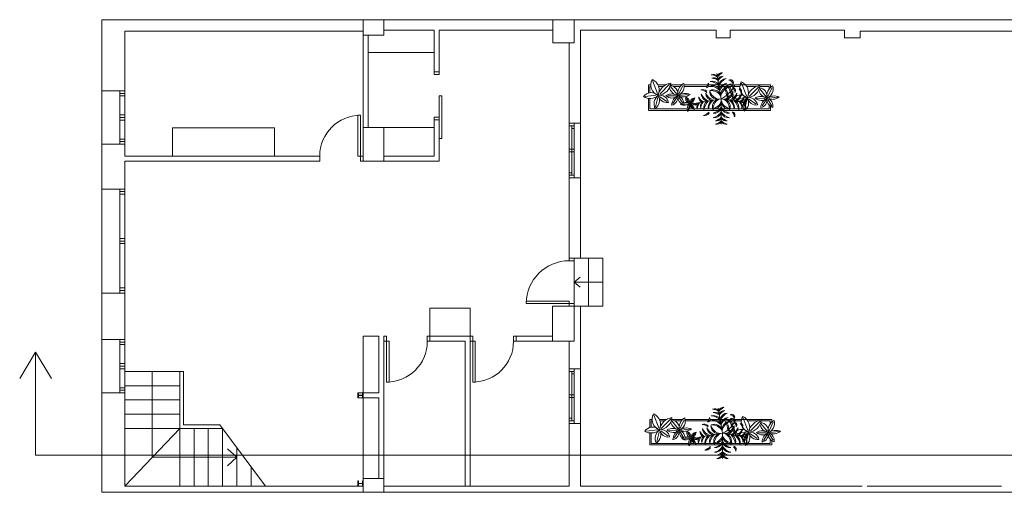
# Model space of a CAD drawing. Units: metres. Extents: x -9908 to -9056, y -3084 to -2567.
# Drawn here: x -9388 to -9384, y -2911 to -2908 of the extents above; entities that cross this region are included whole.
import ezdxf

# ---------------------------------------------------------------- set-up
doc = ezdxf.new("R2010")
doc.units = ezdxf.units.M
doc.layers.get('0').update_dxf_attribs({"lineweight": 15})
doc.layers.add('00-PROY (Vista)', color=3, linetype='Continuous', lineweight=15)
doc.layers.add('00-SOMBREADOS', color=9, linetype='Continuous', lineweight=15)

# ---------------------------------------------------------------- blocks, each defined once
blk = doc.blocks.new('DFURN_PLANT_3D PLANT - B_P')
at = {"color": 0, "linetype": 'ByBlock', "lineweight": -2}
for p in [(0, 0.5), (-0.492404, 0.086824), (0.492404, 0.086824), (0.086824, -0.492404)]:
    blk.add_line(p, (0, 0), dxfattribs=at)
for centre, radius, start, end in [((-0.186614, 0.250562), 0.259757, 44.076281, 73.379356), ((-0.186614, 0.182348), 0.259757, 44.076281, 73.379356), ((-0.09302, 0.385686), 0.115405, 36.28997, 99.624327), ((-0.09302, 0.317473), 0.115405, 36.28997, 99.624327), ((0.09302, 0.385686), 0.115405, 80.375673, 143.71003), ((0.186613, 0.250562), 0.259757, 106.620644, 135.923719), ((0.09302, 0.317473), 0.115405, 80.375673, 143.71003), ((0.186613, 0.182348), 0.259757, 106.620644, 135.923719), ((-0.363674, 0.15858), 0.115405, 160.375673, 223.71003), ((-0.214351, 0.227288), 0.259757, 186.620644, 215.923719), ((-0.186904, 0.179754), 0.159838, 164.606285, 234.751094), ((-0.074065, 0.245365), 0.267947, 184.963432, 228.628805), ((-0.209942, 0.315733), 0.05752, 139.742003, 258.747528), ((-0.097335, 0.16396), 0.159838, 164.606285, 234.751094), ((-0.13205, 0.361242), 0.125077, 184.618021, 228.210641), ((0.015504, 0.229572), 0.267947, 184.963432, 228.628805), ((-0.154381, 0.046768), 0.155813, 3.425938, 103.634577), ((-0.219072, -0.035871), 0.235726, 21.666461, 83.187789), ((-0.01925, 0.160157), 0.155813, 156.365423, 256.574062), ((0.073367, 0.209514), 0.235726, 176.812211, 238.333539), ((-0.144568, 0.215278), 0.159838, 25.248906, 95.393715), ((-0.144568, 0.124327), 0.159838, 25.248906, 95.393715), ((-0.228777, 0.115547), 0.267947, 31.371195, 75.036568), ((-0.228777, 0.024596), 0.267947, 31.371195, 75.036568), ((0.154381, 0.046768), 0.155813, 76.365423, 176.574062), ((0.144567, 0.215278), 0.159838, 84.606285, 154.751094), ((0.144567, 0.124327), 0.159838, 84.606285, 154.751094), ((0.228777, 0.115547), 0.267947, 104.963432, 148.628805), ((0.228777, 0.024596), 0.267947, 104.963432, 148.628805), ((0.219072, -0.035871), 0.235726, 96.812211, 158.333539), ((-0.073367, 0.209514), 0.235726, 301.666461, 3.187789), ((0.01925, 0.160157), 0.155813, 283.425938, 23.634577), ((-0.015504, 0.229572), 0.267947, 311.371195, 355.036568), ((0.097335, 0.16396), 0.159838, 305.248906, 15.393715), ((0.33117, 0.216474), 0.115405, 80.375673, 143.71003), ((0.424764, 0.08135), 0.259757, 106.620644, 135.923719), ((0.074065, 0.245365), 0.267947, 311.371195, 355.036568), ((0.186904, 0.179754), 0.159838, 305.248906, 15.393715), ((0.21435, 0.227288), 0.259757, 324.076281, 353.379356), ((0.363674, 0.15858), 0.115405, 316.28997, 19.624327), ((-0.39598, -0.024633), 0.115405, 116.28997, 179.624327), ((-0.279161, -0.140269), 0.259757, 124.076281, 153.379356), ((-0.328803, -0.036479), 0.115405, 116.28997, 179.624327), ((-0.211984, -0.152114), 0.259757, 124.076281, 153.379356), ((-0.296497, 0.146735), 0.115405, 160.375673, 223.71003), ((-0.147174, 0.215442), 0.259757, 186.620644, 215.923719), ((-0.237112, -0.104989), 0.159838, 105.248906, 175.393715), ((-0.153519, -0.205237), 0.267947, 111.371195, 155.036568), ((-0.147543, -0.120783), 0.159838, 105.248906, 175.393715), ((-0.063949, -0.221031), 0.267947, 111.371195, 155.036568), ((-0.072867, -0.143915), 0.155813, 83.425938, 183.634577), ((-0.002716, -0.221973), 0.235726, 101.666461, 163.187789), ((-0.096255, -0.018744), 0.056279, 114.22575, 255.127883), ((-0.051501, -0.005901), 0.078, 150.439774, 228.669426), ((0.002716, -0.221973), 0.235726, 16.812211, 78.333539), ((0.072866, -0.143915), 0.155813, 356.365423, 96.574062), ((0.063949, -0.221031), 0.267947, 24.963432, 68.628805), ((0.147543, -0.120783), 0.159838, 4.606285, 74.751094), ((0.153519, -0.205237), 0.267947, 24.963432, 68.628805), ((0.237112, -0.104989), 0.159838, 4.606285, 74.751094), ((0.147173, 0.215442), 0.259757, 324.076281, 353.379356), ((0.211984, -0.152114), 0.259757, 26.620644, 55.923719), ((0.296497, 0.146735), 0.115405, 316.28997, 19.624327), ((0.328803, -0.036479), 0.115405, 0.375673, 63.71003), ((-0.341551, -0.141766), 0.05752, 139.742003, 258.747528), ((-0.263659, -0.096258), 0.125077, 184.618021, 228.210641), ((-0.222476, -0.160568), 0.05752, 139.742003, 258.747528), ((-0.144584, -0.115059), 0.125077, 184.618021, 228.210641), ((0.232353, -0.487637), 0.540164, 115.477211, 156.658501), ((-0.146183, -0.065813), 0.08691, 144.986538, 244.403387), ((0.030457, 0.017014), 0.250003, 187.575867, 215.894166), ((-0.113998, -0.179477), 0.07657, 138.874419, 278.976264), ((-0.047466, -0.142711), 0.124952, 173.753636, 244.097048), ((-0.221973, -0.002716), 0.235726, 286.812211, 348.333539), ((-0.143915, -0.072867), 0.155813, 266.365423, 6.574062), ((0.011027, -0.112473), 0.129515, 161.447672, 239.367229), ((-0.22103, -0.06395), 0.267947, 294.963432, 338.628805), ((-0.120782, -0.147543), 0.159838, 274.606285, 344.751094), ((0.317484, -0.024718), 0.422372, 185.40074, 208.139039), ((0.160157, -0.019251), 0.155813, 193.425938, 293.634577), ((0.209515, 0.073367), 0.235726, 211.666461, 273.187789), ((0.229572, 0.015504), 0.267947, 221.371195, 265.036568), ((0.16396, -0.097335), 0.159838, 215.248906, 285.393715), ((0.434103, 0.08647), 0.259757, 234.076281, 263.379356), ((0.365395, -0.062853), 0.115405, 226.28997, 289.624327), ((-0.180063, -0.233216), 0.057007, 167.057745, 302.853253), ((-0.180063, -0.314688), 0.057007, 167.057745, 302.853253), ((-0.147257, -0.201084), 0.080044, 185.184491, 268.653963), ((-0.147257, -0.282556), 0.080044, 185.184491, 268.653963), ((-0.205237, -0.153519), 0.267947, 294.963432, 338.628805), ((-0.104989, -0.237113), 0.159838, 274.606285, 344.751094), ((-0.152114, -0.211984), 0.259757, 296.620644, 325.923719), ((-0.036478, -0.328803), 0.115405, 270.375673, 333.71003), ((0.245366, -0.074066), 0.267947, 221.371195, 265.036568), ((0.179754, -0.186905), 0.159838, 215.248906, 285.393715), ((0.215443, -0.147174), 0.259757, 234.076281, 263.379356), ((0.146735, -0.296498), 0.115405, 226.28997, 289.624327), ((0.303962, -0.271562), 0.05752, 101.252472, 220.257997), ((0.381854, -0.317071), 0.125077, 131.789359, 175.381979), ((-0.140269, -0.279161), 0.259757, 296.620644, 325.923719), ((-0.024633, -0.39598), 0.115405, 270.375673, 333.71003), ((0.227288, -0.214351), 0.259757, 234.076281, 263.379356), ((0.15858, -0.363675), 0.115405, 226.28997, 289.624327)]:
    blk.add_arc(centre, radius, start, end, dxfattribs=at)

msp = doc.modelspace()

# ---------------------------------------------------------------- linework, layer by layer
at = {"layer": '00-PROY (Vista)'}
for p, q in [((-9388.31766, -2910.12975), (-9388.39551, -2910.25933)), ((-9388.31766, -2910.63773), (-9388.31766, -2910.12975)), ((-9388.31766, -2910.12975), (-9388.23981, -2910.25933)), ((-9388.31766, -2910.63773), (-9378.14813, -2910.63773))]:
    msp.add_line(p, q, dxfattribs=at)
at = {"layer": '00-SOMBREADOS'}
for p, q in [((-9387.9909, -2908.84455), (-9387.9909, -2908.49403)), ((-9386.70615, -2908.57091), (-9386.70615, -2908.49403)), ((-9386.60337, -2908.57091), (-9386.60337, -2908.49403)), ((-9385.77244, -2908.49403), (-9385.77244, -2908.60851)), ((-9385.66716, -2908.49403), (-9385.66716, -2908.60851)), ((-9387.87809, -2908.55086), (-9386.70615, -2908.55086)), ((-9387.87809, -2908.84455), (-9387.87809, -2908.55086)), ((-9386.3572, -2908.54548), (-9386.60337, -2908.54548)), ((-9386.3572, -2908.54548), (-9386.3572, -2908.7505)), ((-9385.77244, -2908.54548), (-9386.33214, -2908.54548)), ((-9386.33214, -2908.54707), (-9386.33214, -2908.7505)), ((-9385.63708, -2908.54548), (-9384.96853, -2908.54548)), ((-9385.63708, -2908.54548), (-9385.63708, -2909.00414)), ((-9384.96853, -2908.54548), (-9384.96853, -2908.58308)), ((-9384.8996, -2908.58308), (-9384.8996, -2908.54548)), ((-9384.8996, -2908.54548), (-9384.33743, -2908.54548)), ((-9384.33743, -2908.54548), (-9384.33743, -2908.58308)), ((-9384.26023, -2908.58308), (-9384.26023, -2908.55049)), ((-9384.26023, -2908.55049), (-9383.56162, -2908.55049)), ((-9383.56162, -2908.55049), (-9382.09463, -2908.55049)), ((-9386.60337, -2908.57091), (-9386.70615, -2908.57091)), ((-9386.70615, -2909.02463), (-9386.70615, -2908.57091)), ((-9386.68108, -2909.02463), (-9386.68108, -2908.57091)), ((-9384.96853, -2908.58308), (-9384.8996, -2908.58308)), ((-9384.33743, -2908.58308), (-9384.26023, -2908.58308)), ((-9385.66716, -2908.60851), (-9385.77244, -2908.60851)), ((-9385.69223, -2909.00414), (-9385.69223, -2908.60851)), ((-9386.3572, -2908.65542), (-9386.68108, -2908.65542)), ((-9386.3572, -2908.76304), (-9386.3572, -2908.7505)), ((-9386.33214, -2908.7505), (-9386.3572, -2908.7505)), ((-9386.33214, -2908.76304), (-9386.3572, -2908.76304)), ((-9386.33214, -2908.7505), (-9386.33214, -2908.76304)), ((-9385.30237, -2908.85507), (-9385.30237, -2908.81525)), ((-9385.30237, -2908.81525), (-9385.29082, -2908.81525)), ((-9385.29485, -2908.85337), (-9385.29485, -2908.82277)), ((-9385.29485, -2908.82277), (-9385.2902, -2908.82277)), ((-9385.28285, -2908.79403), (-9385.25827, -2908.85667)), ((-9385.25531, -2908.81525), (-9385.21847, -2908.81525)), ((-9385.25221, -2908.82277), (-9385.22917, -2908.82277)), ((-9385.19801, -2908.81221), (-9385.24548, -2908.8597)), ((-9385.19439, -2908.81525), (-9385.14002, -2908.81525)), ((-9385.16233, -2908.86105), (-9385.19364, -2908.82299)), ((-9385.17916, -2908.82277), (-9385.14686, -2908.82277)), ((-9385.1529, -2908.85903), (-9385.13304, -2908.81727)), ((-9385.12746, -2908.81525), (-9385.01045, -2908.81525)), ((-9385.12697, -2908.82277), (-9385.01475, -2908.82277)), ((-9385.00788, -2908.82277), (-9384.98162, -2908.82277)), ((-9385.00561, -2908.81525), (-9384.95968, -2908.81525)), ((-9384.96716, -2908.82277), (-9384.94614, -2908.82277)), ((-9384.9528, -2908.81525), (-9384.93913, -2908.81525)), ((-9384.93893, -2908.82277), (-9384.91246, -2908.82277)), ((-9384.93119, -2908.81525), (-9384.89696, -2908.81525)), ((-9384.90369, -2908.82277), (-9384.88947, -2908.82277)), ((-9384.8879, -2908.81525), (-9384.70169, -2908.81525)), ((-9384.88452, -2908.82277), (-9384.85212, -2908.82277)), ((-9384.84428, -2908.80616), (-9384.81971, -2908.8688)), ((-9384.8193, -2908.82277), (-9384.77046, -2908.82277)), ((-9384.75945, -2908.82435), (-9384.80692, -2908.87183)), ((-9384.72376, -2908.87318), (-9384.75507, -2908.83512)), ((-9384.75494, -2908.82277), (-9384.70921, -2908.82277)), ((-9384.71434, -2908.87116), (-9384.69448, -2908.8294)), ((-9384.70921, -2908.82277), (-9384.70921, -2908.83614)), ((-9384.70169, -2908.81525), (-9384.70169, -2908.8276)), ((-9387.9909, -2908.84455), (-9387.87809, -2908.84455)), ((-9387.9909, -2909.10684), (-9387.9909, -2908.84455)), ((-9387.90316, -2909.10684), (-9387.90316, -2908.84455)), ((-9387.90316, -2908.85709), (-9387.87809, -2908.85709)), ((-9387.90316, -2908.86962), (-9387.87809, -2908.86962)), ((-9387.87809, -2909.10684), (-9387.87809, -2908.84455)), ((-9386.3196, -2908.86857), (-9386.33214, -2908.86857)), ((-9386.33214, -2908.86857), (-9386.33214, -2908.9741)), ((-9386.3196, -2909.07964), (-9386.3196, -2908.86857)), ((-9385.31887, -2908.8725), (-9385.264, -2908.8661)), ((-9385.30237, -2908.94058), (-9385.30237, -2908.88182)), ((-9385.29485, -2908.93306), (-9385.29485, -2908.88229)), ((-9385.26804, -2908.92335), (-9385.25659, -2908.87721)), ((-9385.21182, -2908.89708), (-9385.24817, -2908.87216)), ((-9385.16906, -2908.86947), (-9385.2071, -2908.86846)), ((-9385.16199, -2908.87654), (-9385.18186, -2908.90651)), ((-9385.15358, -2908.87485), (-9385.13371, -2908.90516)), ((-9385.14752, -2908.86745), (-9385.10678, -2908.86307)), ((-9385.10354, -2908.90056), (-9385.11491, -2908.88175)), ((-9385.09414, -2908.89937), (-9385.07883, -2908.88254)), ((-9384.8803, -2908.88463), (-9384.86141, -2908.88243)), ((-9384.85282, -2908.88142), (-9384.83544, -2908.8794)), ((-9384.83295, -2908.87911), (-9384.82543, -2908.87823)), ((-9384.8246, -2908.91584), (-9384.81803, -2908.88934)), ((-9384.77325, -2908.90921), (-9384.80961, -2908.88429)), ((-9384.7305, -2908.8816), (-9384.76854, -2908.88059)), ((-9384.72343, -2908.88867), (-9384.74329, -2908.91864)), ((-9384.71501, -2908.88699), (-9384.69515, -2908.9173)), ((-9384.70921, -2908.87468), (-9384.70921, -2908.87496)), ((-9384.70921, -2908.88423), (-9384.70921, -2908.88482)), ((-9384.70895, -2908.87958), (-9384.66822, -2908.8752)), ((-9384.70169, -2908.86809), (-9384.70169, -2908.87217)), ((-9384.70169, -2908.88572), (-9384.70169, -2908.89075)), ((-9385.11181, -2908.93306), (-9385.29485, -2908.93306)), ((-9385.1274, -2908.90923), (-9385.10663, -2908.90766)), ((-9385.10078, -2908.9143), (-9385.10702, -2908.93744)), ((-9385.08252, -2908.93306), (-9385.10074, -2908.93306)), ((-9385.09414, -2908.91311), (-9385.08277, -2908.92883)), ((-9385.09059, -2908.90726), (-9385.06825, -2908.91114)), ((-9384.70921, -2908.93306), (-9385.07699, -2908.93306)), ((-9384.82947, -2908.93548), (-9384.82681, -2908.92475)), ((-9384.70921, -2908.91301), (-9384.70921, -2908.93306)), ((-9384.70169, -2908.91991), (-9384.70169, -2908.94058)), ((-9387.87809, -2908.96316), (-9387.90316, -2908.96316)), ((-9387.87809, -2908.9757), (-9387.90316, -2908.9757)), ((-9386.33214, -2908.9741), (-9386.3572, -2908.9741)), ((-9386.3572, -2908.9741), (-9386.3572, -2908.98664)), ((-9386.3572, -2909.16501), (-9386.3572, -2908.98664)), ((-9386.3572, -2908.98664), (-9386.33214, -2908.98664)), ((-9386.33214, -2908.98664), (-9386.33214, -2908.9741)), ((-9386.33214, -2909.19007), (-9386.33214, -2908.98664)), ((-9385.11122, -2908.94058), (-9385.30237, -2908.94058)), ((-9384.70169, -2908.94058), (-9385.10537, -2908.94058)), ((-9387.87809, -2908.98823), (-9387.90316, -2908.98823)), ((-9387.14199, -2909.02714), (-9387.64333, -2909.02714)), ((-9387.64333, -2909.02714), (-9387.64333, -2909.16501)), ((-9387.14199, -2909.16501), (-9387.14199, -2909.02714)), ((-9386.70615, -2909.19007), (-9386.70615, -2909.02463)), ((-9386.70615, -2909.02463), (-9386.60337, -2909.02463)), ((-9386.60337, -2909.19007), (-9386.60337, -2909.02463)), ((-9386.3572, -2909.02463), (-9386.60337, -2909.02463)), ((-9385.63708, -2909.00414), (-9385.69223, -2909.00414)), ((-9385.69223, -2909.27236), (-9385.69223, -2909.00414)), ((-9385.66716, -2909.01667), (-9385.69223, -2909.01667)), ((-9385.67969, -2909.25982), (-9385.67969, -2909.01667)), ((-9385.66716, -2909.0292), (-9385.67969, -2909.0292)), ((-9385.66716, -2909.00414), (-9385.66716, -2909.27236)), ((-9385.63708, -2909.00414), (-9385.63708, -2909.27236)), ((-9387.90316, -2909.08177), (-9387.87809, -2909.08177)), ((-9386.33214, -2909.07964), (-9386.3196, -2909.07964)), ((-9387.9909, -2909.32797), (-9387.9909, -2909.10684)), ((-9387.9909, -2909.10684), (-9387.87809, -2909.10684)), ((-9387.90316, -2909.0943), (-9387.87809, -2909.0943)), ((-9387.87809, -2909.16501), (-9387.87809, -2909.10684)), ((-9385.66716, -2909.13198), (-9385.69223, -2909.13198)), ((-9386.93175, -2909.16501), (-9387.87809, -2909.16501)), ((-9386.60337, -2909.16501), (-9386.3572, -2909.16501)), ((-9385.66716, -2909.14451), (-9385.69223, -2909.14451)), ((-9387.87809, -2909.32797), (-9387.87809, -2909.19007)), ((-9386.93175, -2909.19007), (-9387.87809, -2909.19007)), ((-9386.70615, -2909.19007), (-9386.60337, -2909.19007)), ((-9386.60337, -2909.19007), (-9386.70615, -2909.19007)), ((-9386.60337, -2909.19007), (-9386.33214, -2909.19007)), ((-9385.67969, -2909.24729), (-9385.69223, -2909.24729)), ((-9385.66716, -2909.25982), (-9385.69223, -2909.25982)), ((-9385.63708, -2909.27236), (-9385.69223, -2909.27236)), ((-9385.69223, -2909.66798), (-9385.69223, -2909.27236)), ((-9385.63708, -2909.27236), (-9385.63708, -2909.66798)), ((-9387.9909, -2909.32797), (-9387.87809, -2909.32797)), ((-9387.9909, -2909.83935), (-9387.9909, -2909.32797)), ((-9387.90316, -2909.83935), (-9387.90316, -2909.32797)), ((-9387.90316, -2909.34051), (-9387.87809, -2909.34051)), ((-9387.90316, -2909.35304), (-9387.87809, -2909.35304)), ((-9387.87809, -2909.83935), (-9387.87809, -2909.32797)), ((-9387.87809, -2909.57113), (-9387.90316, -2909.57113)), ((-9387.87809, -2909.58366), (-9387.90316, -2909.58366)), ((-9387.87809, -2909.59619), (-9387.90316, -2909.59619)), ((-9385.63708, -2909.66798), (-9385.69223, -2909.66798)), ((-9385.69223, -2909.68052), (-9385.69223, -2909.66798)), ((-9385.66716, -2909.68052), (-9385.69223, -2909.68052)), ((-9385.66716, -2909.66798), (-9385.66716, -2909.68052)), ((-9385.66716, -2909.89158), (-9385.66716, -2909.68052)), ((-9385.59697, -2909.66798), (-9385.63708, -2909.66798)), ((-9385.59697, -2909.90412), (-9385.59697, -2909.66798)), ((-9385.52678, -2909.66798), (-9385.59697, -2909.66798)), ((-9385.52678, -2909.90412), (-9385.52678, -2909.66798)), ((-9385.66716, -2909.78605), (-9385.63834, -2909.76119)), ((-9385.52678, -2909.78605), (-9385.66716, -2909.78605)), ((-9385.66716, -2909.78605), (-9385.63834, -2909.81091)), ((-9387.9909, -2909.83935), (-9387.87809, -2909.83935)), ((-9387.9909, -2910.06818), (-9387.9909, -2909.83935)), ((-9387.90316, -2909.81428), (-9387.87809, -2909.81428)), ((-9387.90316, -2909.82681), (-9387.87809, -2909.82681)), ((-9387.87809, -2910.06818), (-9387.87809, -2909.83935)), ((-9385.77495, -2910.07708), (-9385.77495, -2909.90412)), ((-9385.77495, -2909.90412), (-9385.66716, -2909.90412)), ((-9385.66716, -2909.89158), (-9385.69223, -2909.89158)), ((-9385.69223, -2909.89158), (-9385.69223, -2909.90412)), ((-9385.66716, -2909.90412), (-9385.66716, -2909.89158)), ((-9385.66716, -2910.07708), (-9385.66716, -2909.90412)), ((-9385.63708, -2909.90412), (-9385.66716, -2909.90412)), ((-9385.63708, -2910.21263), (-9385.63708, -2909.90412)), ((-9385.63708, -2909.90412), (-9385.59697, -2909.90412)), ((-9385.59697, -2909.90412), (-9385.52678, -2909.90412)), ((-9386.37777, -2910.05201), (-9386.37777, -2909.91414)), ((-9386.37777, -2909.91414), (-9386.17913, -2909.91414)), ((-9386.17913, -2909.91414), (-9386.17913, -2910.05201)), ((-9386.70615, -2910.05201), (-9386.62844, -2910.05201)), ((-9386.70615, -2910.33047), (-9386.70615, -2910.05201)), ((-9386.62844, -2910.33047), (-9386.62844, -2910.05201)), ((-9386.60337, -2910.75177), (-9386.60337, -2910.05201)), ((-9386.17913, -2910.05201), (-9386.37777, -2910.05201)), ((-9386.37777, -2910.07708), (-9386.37777, -2910.05201)), ((-9386.17913, -2910.78937), (-9386.17913, -2910.05201)), ((-9385.77495, -2910.05201), (-9385.95353, -2910.05201)), ((-9385.95353, -2910.07708), (-9385.95353, -2910.05201)), ((-9387.9909, -2910.06818), (-9387.87809, -2910.06818)), ((-9387.9909, -2910.06818), (-9387.9909, -2910.33047)), ((-9387.90316, -2910.06818), (-9387.90316, -2910.33047)), ((-9387.90316, -2910.08072), (-9387.87809, -2910.08072)), ((-9387.90316, -2910.09325), (-9387.87809, -2910.09325)), ((-9387.87809, -2910.06818), (-9387.87809, -2910.33047)), ((-9386.2042, -2910.07708), (-9386.37777, -2910.07708)), ((-9386.2042, -2910.78937), (-9386.2042, -2910.07708)), ((-9385.77495, -2910.07708), (-9385.95353, -2910.07708)), ((-9385.66716, -2910.07708), (-9385.77495, -2910.07708)), ((-9385.69223, -2910.21263), (-9385.69223, -2910.07708)), ((-9387.87809, -2910.18679), (-9387.90316, -2910.18679)), ((-9387.87809, -2910.19933), (-9387.90316, -2910.19933)), ((-9387.87809, -2910.21186), (-9387.90316, -2910.21186)), ((-9387.60797, -2910.22519), (-9387.87809, -2910.22519)), ((-9387.74303, -2910.22519), (-9387.74303, -2910.64765)), ((-9387.60797, -2910.50594), (-9387.60797, -2910.22519)), ((-9387.60797, -2910.22519), (-9387.59042, -2910.22519)), ((-9387.59042, -2910.48839), (-9387.59042, -2910.22519)), ((-9385.63708, -2910.21263), (-9385.69223, -2910.21263)), ((-9385.69223, -2910.48085), (-9385.69223, -2910.21263)), ((-9385.66716, -2910.22516), (-9385.69223, -2910.22516)), ((-9385.67969, -2910.46832), (-9385.67969, -2910.22516)), ((-9385.66716, -2910.2377), (-9385.67969, -2910.2377)), ((-9385.66716, -2910.21263), (-9385.66716, -2910.48085)), ((-9385.63708, -2910.21263), (-9385.63708, -2910.48085)), ((-9387.60797, -2910.29538), (-9387.87809, -2910.29538)), ((-9387.9909, -2910.82028), (-9387.9909, -2910.33047)), ((-9387.9909, -2910.33047), (-9387.87809, -2910.33047)), ((-9387.90316, -2910.3054), (-9387.87809, -2910.3054)), ((-9387.90316, -2910.31794), (-9387.87809, -2910.31794)), ((-9387.87809, -2910.78937), (-9387.87809, -2910.33047)), ((-9386.73122, -2910.33047), (-9386.62844, -2910.33047)), ((-9385.66716, -2910.34047), (-9385.69223, -2910.34047)), ((-9387.60797, -2910.36556), (-9387.87809, -2910.36556)), ((-9386.72871, -2910.35554), (-9386.62844, -2910.35554)), ((-9386.70615, -2910.75177), (-9386.70615, -2910.35554)), ((-9386.62844, -2910.75177), (-9386.62844, -2910.35554)), ((-9385.66716, -2910.35301), (-9385.69223, -2910.35301)), ((-9387.60797, -2910.43575), (-9387.87809, -2910.43575)), ((-9385.27661, -2910.44024), (-9385.25203, -2910.50288)), ((-9387.41044, -2910.48839), (-9387.59042, -2910.48839)), ((-9387.18684, -2910.78937), (-9387.41044, -2910.48839)), ((-9385.67969, -2910.45578), (-9385.69223, -2910.45578)), ((-9385.66716, -2910.46832), (-9385.69223, -2910.46832)), ((-9385.69223, -2910.78937), (-9385.69223, -2910.48085)), ((-9385.63708, -2910.48085), (-9385.69223, -2910.48085)), ((-9385.63708, -2910.48085), (-9385.63708, -2910.78937)), ((-9385.29613, -2910.50128), (-9385.29613, -2910.46146)), ((-9385.29613, -2910.46146), (-9385.28458, -2910.46146)), ((-9385.28861, -2910.49958), (-9385.28861, -2910.46898)), ((-9385.28861, -2910.46898), (-9385.28395, -2910.46898)), ((-9385.24907, -2910.46146), (-9385.21223, -2910.46146)), ((-9385.24597, -2910.46898), (-9385.22292, -2910.46898)), ((-9385.19177, -2910.45843), (-9385.23924, -2910.50591)), ((-9385.18815, -2910.46146), (-9385.13377, -2910.46146)), ((-9385.15609, -2910.50726), (-9385.1874, -2910.4692)), ((-9385.17292, -2910.46898), (-9385.14062, -2910.46898)), ((-9385.14666, -2910.50524), (-9385.1268, -2910.46348)), ((-9385.12122, -2910.46146), (-9385.0042, -2910.46146)), ((-9385.12073, -2910.46898), (-9385.0085, -2910.46898)), ((-9385.00164, -2910.46898), (-9384.97537, -2910.46898)), ((-9384.99937, -2910.46146), (-9384.95344, -2910.46146)), ((-9384.96091, -2910.46898), (-9384.93989, -2910.46898)), ((-9384.94656, -2910.46146), (-9384.93289, -2910.46146)), ((-9384.93269, -2910.46898), (-9384.90622, -2910.46898)), ((-9384.92494, -2910.46146), (-9384.89072, -2910.46146)), ((-9384.89745, -2910.46898), (-9384.88322, -2910.46898)), ((-9384.88166, -2910.46146), (-9384.69545, -2910.46146)), ((-9384.87828, -2910.46898), (-9384.84588, -2910.46898)), ((-9384.83804, -2910.45237), (-9384.81347, -2910.51501)), ((-9384.81306, -2910.46898), (-9384.76422, -2910.46898)), ((-9384.75321, -2910.47056), (-9384.80067, -2910.51804)), ((-9384.71752, -2910.51939), (-9384.74883, -2910.48134)), ((-9384.7487, -2910.46898), (-9384.70297, -2910.46898)), ((-9384.7081, -2910.51737), (-9384.68823, -2910.47561)), ((-9384.70297, -2910.46898), (-9384.70297, -2910.48235)), ((-9384.69545, -2910.46146), (-9384.69545, -2910.47381)), ((-9387.60797, -2910.50594), (-9387.87809, -2910.50594)), ((-9387.60797, -2910.50594), (-9387.87809, -2910.78937)), ((-9387.60797, -2910.78937), (-9387.60797, -2910.50594)), ((-9387.3974, -2910.50594), (-9387.60797, -2910.50594)), ((-9387.53778, -2910.78937), (-9387.53778, -2910.50594)), ((-9387.46759, -2910.78937), (-9387.46759, -2910.50594)), ((-9387.3974, -2910.78937), (-9387.3974, -2910.50594)), ((-9385.31263, -2910.51871), (-9385.25776, -2910.51231)), ((-9385.29613, -2910.5868), (-9385.29613, -2910.52803)), ((-9385.28861, -2910.57928), (-9385.28861, -2910.5285)), ((-9385.26179, -2910.56956), (-9385.25035, -2910.52342)), ((-9385.20557, -2910.54329), (-9385.24193, -2910.51837)), ((-9385.16282, -2910.51568), (-9385.20086, -2910.51467)), ((-9385.15575, -2910.52275), (-9385.17561, -2910.55272)), ((-9385.14734, -2910.52107), (-9385.12747, -2910.55138)), ((-9385.14128, -2910.51366), (-9385.10054, -2910.50928)), ((-9385.0973, -2910.54677), (-9385.10867, -2910.52796)), ((-9385.0879, -2910.54558), (-9385.07259, -2910.52875)), ((-9384.87406, -2910.53084), (-9384.85516, -2910.52864)), ((-9384.84658, -2910.52764), (-9384.8292, -2910.52561)), ((-9384.82671, -2910.52532), (-9384.81919, -2910.52444)), ((-9384.81836, -2910.56205), (-9384.81178, -2910.53556)), ((-9384.76701, -2910.55543), (-9384.80337, -2910.53051)), ((-9384.72426, -2910.52781), (-9384.7623, -2910.5268)), ((-9384.71719, -2910.53488), (-9384.73705, -2910.56486)), ((-9384.70877, -2910.5332), (-9384.68891, -2910.56351)), ((-9384.70297, -2910.52089), (-9384.70297, -2910.52117)), ((-9384.70297, -2910.53044), (-9384.70297, -2910.53104)), ((-9384.70271, -2910.52579), (-9384.66198, -2910.52141)), ((-9384.69545, -2910.5143), (-9384.69545, -2910.51838)), ((-9384.69545, -2910.53194), (-9384.69545, -2910.53696)), ((-9385.10557, -2910.57928), (-9385.28861, -2910.57928)), ((-9385.12116, -2910.55545), (-9385.10039, -2910.55387)), ((-9385.09454, -2910.56051), (-9385.10078, -2910.58365)), ((-9385.07628, -2910.57928), (-9385.09449, -2910.57928)), ((-9385.0879, -2910.55933), (-9385.07653, -2910.57504)), ((-9385.08435, -2910.55347), (-9385.06201, -2910.55735)), ((-9384.70297, -2910.57928), (-9385.07075, -2910.57928)), ((-9384.82323, -2910.5817), (-9384.82057, -2910.57096)), ((-9384.70297, -2910.55922), (-9384.70297, -2910.57928)), ((-9384.69545, -2910.56612), (-9384.69545, -2910.5868)), ((-9387.32722, -2910.64765), (-9387.37399, -2910.60593)), ((-9387.32722, -2910.78937), (-9387.32722, -2910.60042)), ((-9385.10498, -2910.5868), (-9385.29613, -2910.5868)), ((-9384.69545, -2910.5868), (-9385.09913, -2910.5868)), ((-9387.74303, -2910.64765), (-9387.32722, -2910.64765)), ((-9387.32722, -2910.64765), (-9387.37399, -2910.68938)), ((-9387.25703, -2910.78937), (-9387.25703, -2910.69489)), ((-9386.60337, -2910.75177), (-9386.70615, -2910.75177)), ((-9386.70615, -2910.75177), (-9386.70615, -2910.82028)), ((-9386.60337, -2910.82028), (-9386.60337, -2910.75177)), ((-9386.70615, -2910.78937), (-9387.87809, -2910.78937)), ((-9385.69223, -2910.78937), (-9386.60337, -2910.78937)), ((-9384.25106, -2910.78937), (-9385.63708, -2910.78937)), ((-9383.56521, -2910.78937), (-9384.22599, -2910.78937))]:
    msp.add_line(p, q, dxfattribs=at)
at = {"layer": '00-SOMBREADOS', "ltscale": 0.05}
for p, q in [((-9378.59855, -2908.49403), (-9387.9909, -2908.49403)), ((-9378.59855, -2910.82028), (-9387.9909, -2910.82028))]:
    msp.add_line(p, q, dxfattribs=at)
at = {"layer": '00-SOMBREADOS', "ltscale": 2}
for p, q in [((-9385.69223, -2909.87905), (-9385.90329, -2909.87905)), ((-9385.90329, -2909.89158), (-9385.90329, -2909.87905)), ((-9385.69223, -2909.89158), (-9385.90329, -2909.89158)), ((-9385.69223, -2909.89158), (-9385.69223, -2909.87905))]:
    msp.add_line(p, q, dxfattribs=at)
at = {"layer": '00-SOMBREADOS'}
for points in [[(-9386.71868, -2909.16501), (-9386.71868, -2908.96447), (-9386.73122, -2908.96447), (-9386.73122, -2909.16501), (-9386.71868, -2909.16501)], [(-9386.93175, -2909.19007), (-9386.91922, -2909.19007), (-9386.91922, -2909.16501), (-9386.93175, -2909.16501)], [(-9386.70615, -2909.19007), (-9386.71868, -2909.19007), (-9386.71868, -2909.16501), (-9386.70615, -2909.16501)], [(-9386.60337, -2910.05201), (-9386.59084, -2910.05201), (-9386.59084, -2910.07708), (-9386.60337, -2910.07708)], [(-9386.37777, -2910.05201), (-9386.3903, -2910.05201), (-9386.3903, -2910.07708), (-9386.37777, -2910.07708)], [(-9386.17913, -2910.05201), (-9386.1666, -2910.05201), (-9386.1666, -2910.07708), (-9386.17913, -2910.07708)], [(-9385.95353, -2910.05201), (-9385.96606, -2910.05201), (-9385.96606, -2910.07708), (-9385.95353, -2910.07708)], [(-9386.59084, -2910.07708), (-9386.59084, -2910.27762), (-9386.5783, -2910.27762), (-9386.5783, -2910.07708), (-9386.59084, -2910.07708)], [(-9386.1666, -2910.07708), (-9386.1666, -2910.27762), (-9386.15406, -2910.27762), (-9386.15406, -2910.07708), (-9386.1666, -2910.07708)]]:
    msp.add_lwpolyline(points, dxfattribs=at)
at = {"layer": '00-SOMBREADOS', "linetype": 'Continuous'}
for points in [[(-9386.70615, -2910.35554), (-9386.70615, -2910.33047), (-9386.70865, -2910.33047), (-9386.70865, -2910.34225), (-9386.72871, -2910.34225), (-9386.72871, -2910.33047), (-9386.73122, -2910.33047), (-9386.73122, -2910.35554), (-9386.72871, -2910.35554), (-9386.72871, -2910.34376), (-9386.70865, -2910.34376), (-9386.70865, -2910.35554), (-9386.70615, -2910.35554)], [(-9386.70615, -2910.78937), (-9386.70615, -2910.7643), (-9386.70865, -2910.7643), (-9386.70865, -2910.77608), (-9386.72871, -2910.77608), (-9386.72871, -2910.7643), (-9386.73122, -2910.7643), (-9386.73122, -2910.78937), (-9386.72871, -2910.78937), (-9386.72871, -2910.77759), (-9386.70865, -2910.77759), (-9386.70865, -2910.78937), (-9386.70615, -2910.78937)]]:
    msp.add_lwpolyline(points, close=True, dxfattribs=at)
at = {"layer": '00-SOMBREADOS'}
for centre, radius, start, end in [((-9385.23578, -2908.81449), 0.05504, 151.59559, 249.66451), ((-9385.30773, -2908.84128), 0.05853, 335.27126, 64.84024), ((-9385.2584, -2908.80054), 0.06567, 273.33904, 355.09664), ((-9385.18105, -2908.87985), 0.07466, 99.18125, 168.59485), ((-9385.14711, -2908.81592), 0.05298, 193.22331, 258.19229), ((-9385.20001, -2908.86041), 0.04303, 350.1348, 84.19589), ((-9385.10062, -2908.85796), 0.05811, 120.38111, 189.3901), ((-9385.17648, -2908.82221), 0.04951, 291.97735, 16.46579), ((-9384.79721, -2908.82662), 0.05504, 151.59559, 188.43708), ((-9384.86917, -2908.85341), 0.05853, 335.27126, 64.84024), ((-9384.81983, -2908.81267), 0.06567, 273.33904, 355.09664), ((-9384.74249, -2908.89198), 0.07466, 99.18125, 168.59485), ((-9384.70855, -2908.82806), 0.05298, 193.22331, 258.19229), ((-9384.76144, -2908.87254), 0.04303, 350.1348, 84.19589), ((-9384.66206, -2908.8701), 0.05811, 120.38111, 189.3901), ((-9384.73792, -2908.83434), 0.04951, 291.97735, 16.46579), ((-9385.29489, -2908.82203), 0.06025, 237.47331, 311.57218), ((-9385.28817, -2908.90059), 0.04768, 46.32352, 144.40903), ((-9385.22205, -2908.90899), 0.05302, 127.83382, 204.24704), ((-9385.29552, -2908.89115), 0.04748, 301.94841, 30.41353), ((-9385.24656, -2908.90826), 0.04264, 8.7108, 101.28381), ((-9385.21029, -2908.8573), 0.04489, 191.74534, 277.52489), ((-9385.18749, -2908.91835), 0.05873, 59.42475, 119.25764), ((-9385.18639, -2908.83779), 0.0418, 224.52815, 313.49555), ((-9385.13258, -2908.91738), 0.05572, 117.86409, 177.48118), ((-9385.19755, -2908.87632), 0.03971, 283.54597, 11.42485), ((-9385.11509, -2908.87281), 0.04308, 174.19946, 251.16384), ((-9385.12124, -2908.92281), 0.06559, 68.64751, 124.03786), ((-9385.13289, -2908.81677), 0.0573, 244.43057, 308.32509), ((-9385.1688, -2908.9071), 0.04032, 350.74557, 73.39835), ((-9385.09475, -2908.8818), 0.02468, 163.32135, 259.60496), ((-9385.13245, -2908.90486), 0.03326, 358.5764, 64.99755), ((-9385.07117, -2908.90618), 0.02803, 95.31348, 180.60202), ((-9385.10951, -2908.87112), 0.03645, 286.42703, 348.68521), ((-9384.85632, -2908.83416), 0.06025, 240.87411, 252.05913), ((-9384.84961, -2908.91272), 0.04768, 46.32352, 116.1444), ((-9384.79721, -2908.82662), 0.05504, 209.4206, 249.66451), ((-9384.85632, -2908.83416), 0.06025, 287.07751, 310.52035), ((-9384.85695, -2908.90328), 0.04748, 301.94841, 29.85243), ((-9384.78348, -2908.92112), 0.05302, 129.77153, 152.21026), ((-9384.808, -2908.92039), 0.04264, 8.7108, 101.28381), ((-9384.77172, -2908.86943), 0.04489, 191.74534, 277.52489), ((-9384.74892, -2908.93048), 0.05873, 59.42475, 119.25764), ((-9384.74783, -2908.84993), 0.0418, 224.52815, 313.49555), ((-9384.69402, -2908.92951), 0.05572, 117.86409, 177.48118), ((-9384.75899, -2908.88845), 0.03971, 283.54597, 11.42485), ((-9384.67653, -2908.88494), 0.04308, 174.19946, 251.16384), ((-9384.68267, -2908.93494), 0.06559, 68.64751, 124.03786), ((-9384.69432, -2908.8289), 0.0573, 244.43057, 308.32509), ((-9384.73024, -2908.91923), 0.04032, 350.74557, 73.39835), ((-9385.12564, -2908.87212), 0.04359, 243.52566, 307.99675), ((-9385.1176, -2908.94834), 0.04625, 119.06612, 126.4544), ((-9385.1176, -2908.94834), 0.04625, 66.03434, 103.82188), ((-9385.07472, -2908.93395), 0.0371, 131.29347, 197.11002), ((-9385.13483, -2908.91723), 0.03759, 311.77894, 16.62454), ((-9385.0602, -2908.90053), 0.03945, 188.66477, 246.28136), ((-9385.08531, -2908.94064), 0.03711, 47.89446, 111.33242), ((-9385.07207, -2908.86771), 0.04687, 235.79196, 284.37669), ((-9385.12041, -2908.94612), 0.04535, 12.05909, 60.97689), ((-9384.85632, -2908.83416), 0.06025, 258.88716, 278.29216), ((-9384.78348, -2908.92112), 0.05302, 163.80011, 204.24704), ((-9386.71868, -2909.16501), 0.20054, 90, 180), ((-9386.59084, -2910.07708), 0.20054, 270, 360), ((-9386.1666, -2910.07708), 0.20054, 270, 360), ((-9385.22954, -2910.4607), 0.05504, 151.59559, 249.66451), ((-9385.30149, -2910.48749), 0.05853, 335.27126, 64.84024), ((-9385.25215, -2910.44675), 0.06567, 273.33904, 355.09664), ((-9385.17481, -2910.52606), 0.07466, 99.18125, 168.59485), ((-9385.14087, -2910.46214), 0.05298, 193.22331, 258.19229), ((-9385.19377, -2910.50662), 0.04303, 350.1348, 84.19589), ((-9385.09438, -2910.50418), 0.05811, 120.38111, 189.3901), ((-9385.17024, -2910.46842), 0.04951, 291.97735, 16.46579), ((-9384.79097, -2910.47283), 0.05504, 151.59559, 188.43708), ((-9384.86292, -2910.49962), 0.05853, 335.27126, 64.84024), ((-9384.81359, -2910.45888), 0.06567, 273.33904, 355.09664), ((-9384.73625, -2910.5382), 0.07466, 99.18125, 168.59485), ((-9384.7023, -2910.47427), 0.05298, 193.22331, 258.19229), ((-9384.7552, -2910.51875), 0.04303, 350.1348, 84.19589), ((-9384.65582, -2910.51631), 0.05811, 120.38111, 189.3901), ((-9384.73167, -2910.48055), 0.04951, 291.97735, 16.46579), ((-9385.28865, -2910.46824), 0.06025, 237.47331, 311.57218), ((-9385.28193, -2910.5468), 0.04768, 46.32352, 144.40903), ((-9385.21581, -2910.5552), 0.05302, 127.83382, 204.24704), ((-9385.28928, -2910.53736), 0.04748, 301.94841, 30.41353), ((-9385.24032, -2910.55447), 0.04264, 8.7108, 101.28381), ((-9385.20405, -2910.50351), 0.04489, 191.74534, 277.52489), ((-9385.18125, -2910.56456), 0.05873, 59.42475, 119.25764), ((-9385.18015, -2910.48401), 0.0418, 224.52815, 313.49555), ((-9385.12634, -2910.56359), 0.05572, 117.86409, 177.48118), ((-9385.19131, -2910.52253), 0.03971, 283.54597, 11.42485), ((-9385.10885, -2910.51902), 0.04308, 174.19946, 251.16384), ((-9385.115, -2910.56902), 0.06559, 68.64751, 124.03786), ((-9385.12665, -2910.46298), 0.0573, 244.43057, 308.32509), ((-9385.16256, -2910.55331), 0.04032, 350.74557, 73.39835), ((-9385.08851, -2910.52801), 0.02468, 163.32135, 259.60496), ((-9385.12621, -2910.55107), 0.03326, 358.5764, 64.99755), ((-9385.06493, -2910.55239), 0.02803, 95.31348, 180.60202), ((-9385.10327, -2910.51733), 0.03645, 286.42703, 348.68521), ((-9384.85008, -2910.48038), 0.06025, 240.87411, 252.05913), ((-9384.84337, -2910.55893), 0.04768, 46.32352, 116.1444), ((-9384.79097, -2910.47283), 0.05504, 209.4206, 249.66451), ((-9384.85008, -2910.48038), 0.06025, 287.07751, 310.52035), ((-9384.85071, -2910.54949), 0.04748, 301.94841, 29.85243), ((-9384.77724, -2910.56733), 0.05302, 129.77153, 152.21026), ((-9384.80176, -2910.5666), 0.04264, 8.7108, 101.28381), ((-9384.76548, -2910.51564), 0.04489, 191.74534, 277.52489), ((-9384.74268, -2910.57669), 0.05873, 59.42475, 119.25764), ((-9384.74158, -2910.49614), 0.0418, 224.52815, 313.49555), ((-9384.68778, -2910.57572), 0.05572, 117.86409, 177.48118), ((-9384.75275, -2910.53467), 0.03971, 283.54597, 11.42485), ((-9384.67028, -2910.53115), 0.04308, 174.19946, 251.16384), ((-9384.67643, -2910.58115), 0.06559, 68.64751, 124.03786), ((-9384.68808, -2910.47512), 0.0573, 244.43057, 308.32509), ((-9384.72399, -2910.56544), 0.04032, 350.74557, 73.39835), ((-9385.1194, -2910.51833), 0.04359, 243.52566, 307.99675), ((-9385.11135, -2910.59455), 0.04625, 119.06612, 126.4544), ((-9385.11135, -2910.59455), 0.04625, 66.03434, 103.82188), ((-9385.06848, -2910.58017), 0.0371, 131.29347, 197.11002), ((-9385.12859, -2910.56344), 0.03759, 311.77894, 16.62454), ((-9385.05396, -2910.54674), 0.03945, 188.66477, 246.28136), ((-9385.07907, -2910.58686), 0.03711, 47.89446, 111.33242), ((-9385.06582, -2910.51393), 0.04687, 235.79196, 284.37669), ((-9385.11417, -2910.59234), 0.04535, 12.05909, 60.97689), ((-9384.85008, -2910.48038), 0.06025, 258.88716, 278.29216), ((-9384.77724, -2910.56733), 0.05302, 163.80011, 204.24704)]:
    msp.add_arc(centre, radius, start, end, dxfattribs=at)
at = {"layer": '00-SOMBREADOS', "ltscale": 2}
msp.add_arc((-9385.69223, -2909.89158), 0.21107, 90, 180, dxfattribs=at)

# ---------------------------------------------------------------- block references
at = {"layer": '00-SOMBREADOS', "xscale": 0.2506730311142746, "yscale": 0.2506730311147294, "zscale": 0.2506730311146222, "rotation": 180}
for p in [(-9384.94383, -2908.88307), (-9384.93759, -2910.52929)]:
    msp.add_blockref('DFURN_PLANT_3D PLANT - B_P', p, dxfattribs=at)

doc.saveas('drawing.dxf')
